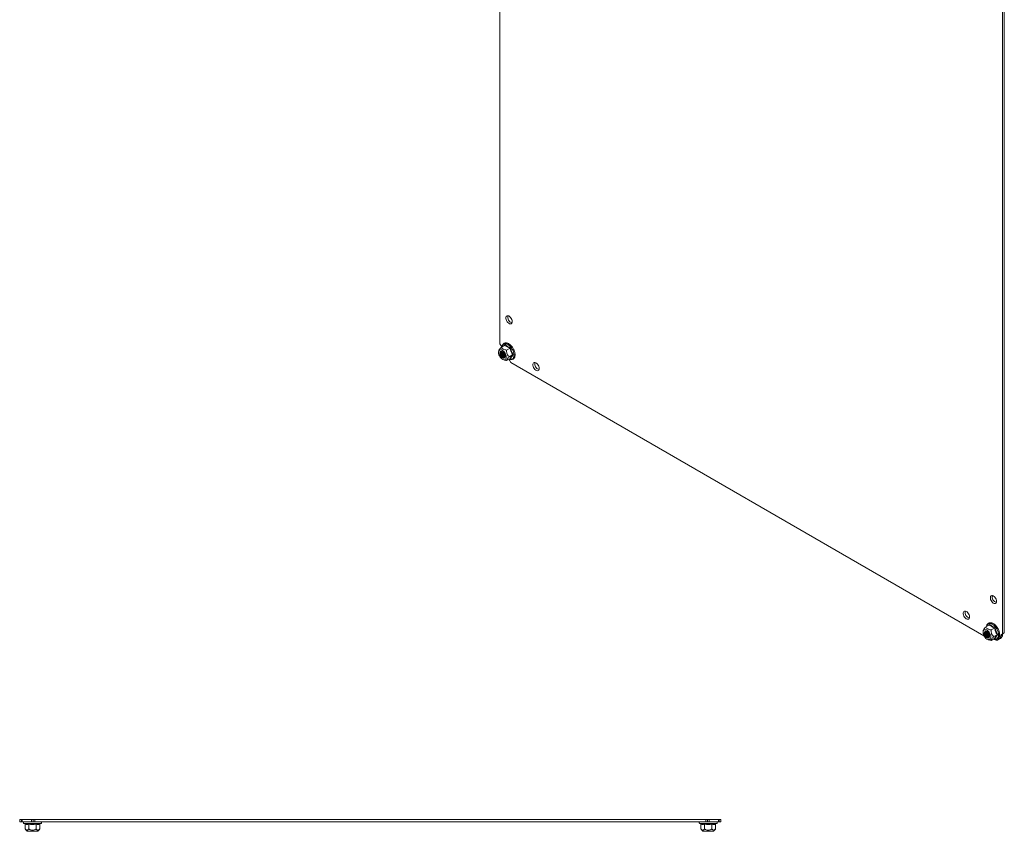
# Model space of a CAD drawing. Units: millimetres. Extents: x -1533 to 1840, y -1521 to 4148.
# Drawn here: x 24 to 796, y 2875 to 3512 of the extents above; entities that cross this region are included whole.
import ezdxf

# ---------------------------------------------------------------- set-up
doc = ezdxf.new("R2010")
doc.units = ezdxf.units.MM

msp = doc.modelspace()

# ---------------------------------------------------------------- linework, layer by layer
at = {"color": 7, "linetype": 'Continuous', "lineweight": 15}
for p, q in [((400.7, 4135.13), (400.7, 3257.57)), ((796.22, 3030.87), (796.22, 3915.41)), ((794.81, 3030.05), (794.81, 3914.59)), ((405.32, 3278.15), (405.5, 3278.8)), ((405.32, 3277.37), (405.32, 3278.15)), ((405.5, 3276.52), (405.32, 3277.37)), ((405.5, 3278.8), (405.85, 3279.26)), ((405.85, 3275.65), (405.5, 3276.52)), ((405.85, 3279.26), (406.34, 3279.51)), ((406.34, 3274.84), (405.85, 3275.65)), ((406.34, 3279.51), (406.94, 3279.52)), ((406.94, 3274.13), (406.34, 3274.84)), ((406.94, 3279.52), (407.6, 3279.3)), ((407.6, 3273.59), (406.94, 3274.13)), ((407.6, 3279.3), (408.27, 3278.86)), ((408.27, 3278.86), (408.91, 3278.23)), ((408.91, 3278.23), (409.46, 3277.46)), ((409.46, 3277.46), (409.88, 3276.61)), ((409.88, 3276.61), (410.15, 3275.74)), ((410.15, 3274.2), (409.88, 3273.64)), ((410.15, 3275.74), (410.24, 3274.92)), ((410.24, 3274.92), (410.15, 3274.2)), ((408.27, 3273.26), (407.6, 3273.59)), ((408.91, 3273.15), (408.27, 3273.26)), ((409.46, 3273.28), (408.91, 3273.15)), ((409.88, 3273.64), (409.46, 3273.28)), ((399.61, 3250.82), (399.75, 3251.59)), ((399.8, 3252.24), (399.64, 3251.11)), ((399.75, 3251.59), (400.07, 3252.2)), ((400.07, 3252.2), (400.55, 3252.59)), ((400.77, 3251.16), (400.54, 3250.61)), ((400.55, 3252.59), (401.16, 3252.75)), ((400.79, 3251.15), (400.56, 3250.61)), ((400.7, 3257.57), (401.73, 3255.79)), ((401.17, 3251.5), (400.77, 3251.16)), ((401.18, 3251.49), (400.79, 3251.15)), ((401.16, 3252.75), (401.86, 3252.66)), ((401.69, 3251.61), (401.17, 3251.5)), ((401.7, 3251.6), (401.18, 3251.49)), ((401.57, 3251.16), (401.25, 3250.78)), ((401.7, 3251.23), (401.4, 3250.86)), ((402.03, 3251.31), (401.57, 3251.16)), ((402.29, 3251.48), (401.69, 3251.61)), ((402.3, 3251.47), (401.7, 3251.6)), ((404.52, 3256.41), (401.85, 3254.87)), ((401.86, 3252.66), (402.61, 3252.34)), ((402.58, 3251.21), (402.03, 3251.31)), ((402.92, 3251.11), (402.29, 3251.48)), ((402.93, 3251.1), (402.3, 3251.47)), ((403.16, 3250.87), (402.58, 3251.21)), ((402.61, 3252.34), (403.36, 3251.8)), ((403.53, 3250.55), (402.92, 3251.11)), ((403.53, 3250.54), (402.93, 3251.1)), ((403.36, 3251.8), (404.06, 3251.08)), ((404.06, 3251.08), (404.67, 3250.21)), ((404.68, 3256.83), (406.61, 3255.46)), ((405.93, 3252.52), (408.6, 3254.06)), ((406.61, 3255.46), (408.97, 3254.36)), ((399.66, 3249.93), (399.61, 3250.82)), ((399.89, 3248.96), (399.66, 3249.93)), ((400.29, 3248), (399.89, 3248.96)), ((400.84, 3247.08), (400.29, 3248)), ((400.54, 3250.61), (400.49, 3249.91)), ((400.49, 3249.91), (400.63, 3249.12)), ((400.56, 3250.61), (400.51, 3249.91)), ((400.51, 3249.91), (400.65, 3249.12)), ((400.63, 3249.12), (400.95, 3248.3)), ((400.65, 3249.12), (400.97, 3248.31)), ((401.5, 3246.28), (400.84, 3247.08)), ((400.95, 3248.3), (401.41, 3247.54)), ((400.97, 3248.31), (401.43, 3247.55)), ((401.25, 3250.78), (401.11, 3250.21)), ((401.11, 3250.21), (401.16, 3249.51)), ((401.16, 3249.51), (401.39, 3248.76)), ((401.4, 3250.86), (401.26, 3250.29)), ((401.26, 3250.29), (401.31, 3249.6)), ((401.31, 3249.6), (401.54, 3248.85)), ((401.39, 3248.76), (401.79, 3248.04)), ((401.41, 3247.54), (401.98, 3246.89)), ((401.43, 3247.55), (402, 3246.91)), ((402.23, 3245.65), (401.5, 3246.28)), ((401.54, 3248.85), (401.93, 3248.12)), ((401.79, 3248.04), (402.3, 3247.43)), ((401.93, 3248.12), (402.45, 3247.51)), ((401.98, 3246.89), (402.61, 3246.42)), ((402, 3246.91), (402.62, 3246.44)), ((402.98, 3245.21), (402.23, 3245.65)), ((402.3, 3247.43), (402.87, 3246.98)), ((402.45, 3247.51), (403.02, 3247.07)), ((402.61, 3246.42), (403.23, 3246.17)), ((402.62, 3246.44), (403.24, 3246.19)), ((402.87, 3246.98), (402.87, 3246.98)), ((402.87, 3246.98), (403.45, 3246.76)), ((403.71, 3245.01), (402.98, 3245.21)), ((403.06, 3245.18), (403.82, 3244.87)), ((403.56, 3250.51), (403.16, 3250.87)), ((403.23, 3246.17), (403.8, 3246.16)), ((403.24, 3246.19), (403.8, 3246.18)), ((403.45, 3246.76), (403.96, 3246.79)), ((403.51, 3247.35), (404.09, 3247.13)), ((404.05, 3249.83), (403.53, 3250.55)), ((404.05, 3249.83), (403.53, 3250.54)), ((403.66, 3247.44), (404.23, 3247.22)), ((404.37, 3245.04), (403.71, 3245.01)), ((403.8, 3246.18), (404.27, 3246.41)), ((403.8, 3246.16), (404.27, 3246.39)), ((403.96, 3246.79), (404.35, 3247.05)), ((404.44, 3249.04), (404.05, 3249.83)), ((404.44, 3249.04), (404.05, 3249.83)), ((404.09, 3247.13), (404.4, 3247.12)), ((404.15, 3247.72), (404.59, 3247.54)), ((404.23, 3247.22), (404.45, 3247.2)), ((404.27, 3246.41), (404.58, 3246.85)), ((404.27, 3246.39), (404.58, 3246.84)), ((404.3, 3247.81), (404.61, 3247.66)), ((404.35, 3247.05), (404.59, 3247.53)), ((404.92, 3245.32), (404.37, 3245.04)), ((404.67, 3248.23), (404.44, 3249.04)), ((404.68, 3248.22), (404.44, 3249.04)), ((404.64, 3248.18), (404.5, 3248.88)), ((404.58, 3246.85), (404.72, 3247.48)), ((404.58, 3246.84), (404.72, 3247.47)), ((404.59, 3247.53), (404.64, 3248.18)), ((404.67, 3250.21), (405.15, 3249.27)), ((404.72, 3247.48), (404.67, 3248.23)), ((404.72, 3247.47), (404.68, 3248.22)), ((405.33, 3245.82), (404.92, 3245.32)), ((405.15, 3249.27), (405.47, 3248.29)), ((405.56, 3246.52), (405.33, 3245.82)), ((405.47, 3248.29), (405.61, 3247.36)), ((405.61, 3247.36), (405.56, 3246.52)), ((405.93, 3244.35), (408.6, 3245.89)), ((410.64, 3248.79), (407.97, 3247.26)), ((408.16, 3244.65), (409.18, 3242.87)), ((408.97, 3245.78), (408.68, 3245.92)), ((409.18, 3242.87), (780.29, 3028.64)), ((426.53, 3241.41), (426.71, 3242.05)), ((426.53, 3240.63), (426.53, 3241.41)), ((426.71, 3239.78), (426.53, 3240.63)), ((426.71, 3242.05), (427.06, 3242.52)), ((427.06, 3238.91), (426.71, 3239.78)), ((427.06, 3242.52), (427.56, 3242.76)), ((427.56, 3238.09), (427.06, 3238.91)), ((427.56, 3242.76), (428.15, 3242.78)), ((428.15, 3237.39), (427.56, 3238.09)), ((428.15, 3242.78), (428.81, 3242.55)), ((428.81, 3236.85), (428.15, 3237.39)), ((428.81, 3242.55), (429.49, 3242.11)), ((429.49, 3236.52), (428.81, 3236.85)), ((429.49, 3242.11), (430.12, 3241.49)), ((430.12, 3236.41), (429.49, 3236.52)), ((430.12, 3241.49), (430.67, 3240.72)), ((430.67, 3236.54), (430.12, 3236.41)), ((430.67, 3240.72), (431.1, 3239.87)), ((431.1, 3236.9), (430.67, 3236.54)), ((431.1, 3239.87), (431.37, 3239)), ((431.37, 3237.46), (431.1, 3236.9)), ((431.37, 3239), (431.46, 3238.18)), ((431.46, 3238.18), (431.37, 3237.46)), ((785.29, 3058.8), (785.47, 3059.45)), ((785.29, 3058.02), (785.29, 3058.8)), ((785.47, 3057.17), (785.29, 3058.02)), ((785.47, 3059.45), (785.82, 3059.91)), ((785.82, 3059.91), (786.31, 3060.16)), ((786.31, 3060.16), (786.91, 3060.17)), ((786.91, 3060.17), (787.57, 3059.95)), ((787.57, 3059.95), (788.24, 3059.5)), ((788.24, 3059.5), (788.88, 3058.88)), ((788.88, 3058.88), (789.43, 3058.11)), ((789.43, 3058.11), (789.85, 3057.26)), ((785.82, 3056.3), (785.47, 3057.17)), ((786.31, 3055.49), (785.82, 3056.3)), ((786.91, 3054.78), (786.31, 3055.49)), ((787.57, 3054.24), (786.91, 3054.78)), ((788.24, 3053.91), (787.57, 3054.24)), ((788.88, 3053.8), (788.24, 3053.91)), ((789.43, 3053.93), (788.88, 3053.8)), ((789.85, 3054.29), (789.43, 3053.93)), ((789.85, 3057.26), (790.12, 3056.39)), ((790.12, 3054.85), (789.85, 3054.29)), ((790.12, 3056.39), (790.21, 3055.57)), ((790.21, 3055.57), (790.12, 3054.85)), ((764.07, 3046.55), (764.25, 3047.2)), ((764.07, 3045.77), (764.07, 3046.55)), ((764.25, 3044.92), (764.07, 3045.77)), ((764.25, 3047.2), (764.6, 3047.66)), ((764.6, 3044.05), (764.25, 3044.92)), ((764.6, 3047.66), (765.1, 3047.91)), ((765.1, 3043.24), (764.6, 3044.05)), ((765.1, 3047.91), (765.7, 3047.92)), ((765.7, 3042.53), (765.1, 3043.24)), ((765.7, 3047.92), (766.36, 3047.7)), ((766.36, 3041.99), (765.7, 3042.53)), ((766.36, 3047.7), (767.03, 3047.25)), ((767.03, 3047.25), (767.66, 3046.63)), ((767.66, 3046.63), (768.21, 3045.86)), ((768.21, 3045.86), (768.64, 3045.01)), ((768.64, 3045.01), (768.91, 3044.14)), ((768.91, 3042.6), (768.64, 3042.04)), ((768.91, 3044.14), (769, 3043.32)), ((769, 3043.32), (768.91, 3042.6)), ((767.03, 3041.66), (766.36, 3041.99)), ((767.66, 3041.55), (767.03, 3041.66)), ((768.21, 3041.68), (767.66, 3041.55)), ((768.64, 3042.04), (768.21, 3041.68)), ((781.82, 3035.52), (784.48, 3037.06)), ((784.64, 3037.48), (786.58, 3036.11)), ((786.58, 3036.11), (788.93, 3035.01)), ((779.58, 3031.03), (779.62, 3031.88)), ((779.72, 3030.1), (779.58, 3031.03)), ((779.77, 3032.9), (779.6, 3031.76)), ((779.62, 3031.88), (779.86, 3032.57)), ((780.04, 3029.13), (779.72, 3030.1)), ((779.86, 3032.57), (780.26, 3033.07)), ((780.52, 3028.18), (780.04, 3029.13)), ((780.26, 3033.07), (780.81, 3033.35)), ((780.6, 3031.56), (780.46, 3030.93)), ((780.46, 3030.93), (780.51, 3030.17)), ((780.62, 3031.55), (780.48, 3030.92)), ((780.48, 3030.92), (780.53, 3030.17)), ((780.51, 3030.17), (780.74, 3029.36)), ((781.13, 3027.32), (780.52, 3028.18)), ((780.53, 3030.17), (780.76, 3029.36)), ((780.92, 3032.01), (780.6, 3031.56)), ((780.94, 3032), (780.62, 3031.55)), ((780.74, 3029.36), (781.13, 3028.56)), ((780.76, 3029.36), (781.15, 3028.57)), ((780.81, 3033.35), (781.47, 3033.39)), ((781.38, 3032.23), (780.92, 3032.01)), ((781.4, 3032.22), (780.94, 3032)), ((781.13, 3031.16), (781.08, 3030.52)), ((781.08, 3030.52), (781.22, 3029.79)), ((781.36, 3031.65), (781.13, 3031.16)), ((781.13, 3028.56), (781.65, 3027.85)), ((781.83, 3026.59), (781.13, 3027.32)), ((781.15, 3028.57), (781.67, 3027.86)), ((781.27, 3031.25), (781.22, 3030.61)), ((781.22, 3030.61), (781.37, 3029.87)), ((781.22, 3029.79), (781.54, 3029.04)), ((781.51, 3031.73), (781.27, 3031.25)), ((781.76, 3031.91), (781.36, 3031.65)), ((781.37, 3029.87), (781.69, 3029.13)), ((781.95, 3032.22), (781.38, 3032.23)), ((781.96, 3032.21), (781.4, 3032.22)), ((781.47, 3033.39), (782.2, 3033.18)), ((781.67, 3031.88), (781.51, 3031.73)), ((781.54, 3029.04), (782, 3028.36)), ((781.65, 3027.85), (782.26, 3027.28)), ((781.67, 3027.86), (782.27, 3027.3)), ((781.69, 3029.13), (782.15, 3028.45)), ((781.77, 3031.53), (781.72, 3030.89)), ((781.72, 3030.89), (781.86, 3030.16)), ((782.27, 3031.94), (781.76, 3031.91)), ((781.95, 3031.95), (781.77, 3031.53)), ((781.86, 3030.16), (782.18, 3029.41)), ((782.58, 3031.97), (781.95, 3032.22)), ((782.58, 3031.96), (781.96, 3032.21)), ((782, 3028.36), (782.55, 3027.83)), ((782.15, 3028.45), (782.7, 3027.91)), ((782.18, 3029.41), (782.64, 3028.73)), ((782.2, 3033.18), (782.95, 3032.75)), ((782.26, 3027.28), (782.89, 3026.92)), ((782.84, 3031.72), (782.27, 3031.94)), ((782.27, 3027.3), (782.9, 3026.94)), ((782.55, 3027.83), (783.13, 3027.49)), ((783.2, 3031.5), (782.58, 3031.97)), ((783.21, 3031.49), (782.58, 3031.96)), ((782.64, 3028.73), (783.19, 3028.2)), ((782.7, 3027.91), (783.28, 3027.58)), ((783.41, 3031.27), (782.84, 3031.72)), ((782.95, 3032.75), (783.68, 3032.11)), ((783.13, 3027.49), (783.68, 3027.39)), ((783.19, 3028.2), (783.77, 3027.86)), ((783.77, 3030.86), (783.2, 3031.5)), ((783.77, 3030.85), (783.21, 3031.49)), ((783.28, 3027.58), (783.83, 3027.48)), ((783.53, 3031.15), (783.41, 3031.27)), ((783.68, 3032.11), (784.34, 3031.31)), ((783.68, 3027.39), (784.14, 3027.54)), ((784.23, 3030.09), (783.77, 3030.86)), ((784.23, 3030.09), (783.77, 3030.85)), ((783.77, 3027.86), (784.32, 3027.76)), ((783.83, 3027.48), (784.16, 3027.55)), ((784.02, 3026.91), (784.41, 3027.25)), ((784.02, 3026.89), (784.41, 3027.24)), ((784.14, 3027.54), (784.46, 3027.92)), ((784.55, 3029.28), (784.23, 3030.09)), ((784.55, 3029.28), (784.23, 3030.09)), ((784.32, 3027.76), (784.37, 3027.77)), ((784.34, 3031.31), (784.89, 3030.4)), ((784.41, 3027.25), (784.64, 3027.8)), ((784.41, 3027.24), (784.64, 3027.78)), ((784.46, 3027.92), (784.6, 3028.49)), ((784.55, 3029.19), (784.47, 3029.53)), ((784.69, 3028.49), (784.55, 3029.28)), ((784.69, 3028.48), (784.55, 3029.28)), ((784.6, 3028.49), (784.55, 3029.19)), ((784.64, 3027.8), (784.69, 3028.49)), ((784.64, 3027.78), (784.69, 3028.48)), ((784.89, 3030.4), (785.29, 3029.43)), ((785.29, 3029.43), (785.53, 3028.47)), ((785.57, 3027.57), (785.43, 3026.8)), ((785.53, 3028.47), (785.57, 3027.57)), ((788.57, 3034.7), (785.9, 3033.17)), ((790.61, 3029.44), (787.94, 3027.91)), ((794.79, 3029.5), (793.37, 3028.68)), ((793.78, 3029.46), (795.2, 3030.28)), ((793.78, 3029.46), (794.81, 3030.05)), ((794.81, 3030.05), (796.22, 3030.87)), ((795.2, 3030.28), (796.22, 3030.87)), ((782.58, 3026.05), (781.83, 3026.59)), ((783.32, 3025.73), (782.58, 3026.05)), ((782.89, 3026.92), (783.5, 3026.78)), ((782.9, 3026.94), (783.5, 3026.8)), ((783.02, 3025.83), (783.79, 3025.52)), ((784.02, 3025.64), (783.32, 3025.73)), ((783.5, 3026.8), (784.02, 3026.91)), ((783.5, 3026.78), (784.02, 3026.89)), ((784.63, 3025.8), (784.02, 3025.64)), ((785.11, 3026.2), (784.63, 3025.8)), ((785.43, 3026.8), (785.11, 3026.2)), ((788.57, 3026.54), (785.9, 3025)), ((786.24, 3025.2), (786.32, 3025.15)), ((786.32, 3025.15), (787.36, 3025.75)), ((786.32, 3025.15), (787.35, 3025.74)), ((788.93, 3026.43), (788.64, 3026.56)), ((791.74, 3025.57), (793.15, 3026.39)), ((24.03, 2882.63), (24.03, 2884.63)), ((25.48, 2884.63), (24.03, 2884.63)), ((25.48, 2882.63), (24.03, 2882.63)), ((25.48, 2882.63), (25.48, 2884.63)), ((25.48, 2884.63), (26.06, 2884.63)), ((26.06, 2882.63), (25.48, 2882.63)), ((26.06, 2884.63), (26.06, 2882.63)), ((33.34, 2884.63), (26.06, 2884.63)), ((33.34, 2882.63), (26.06, 2882.63)), ((27.3, 2881.53), (27.96, 2881.29)), ((28.26, 2880.91), (28.26, 2877.14)), ((31, 2881.29), (34.03, 2880.99)), ((31.14, 2880.91), (31.14, 2877.14)), ((33.34, 2882.63), (33.34, 2884.63)), ((34.58, 2884.63), (33.34, 2884.63)), ((34.58, 2882.63), (33.34, 2882.63)), ((34.03, 2882.63), (34.48, 2882.63)), ((34.03, 2880.99), (37.06, 2881.29)), ((34.58, 2884.63), (34.58, 2882.63)), ((36.03, 2884.63), (34.58, 2884.63)), ((36.03, 2882.63), (34.58, 2882.63)), ((36.03, 2882.63), (36.03, 2884.63)), ((562.03, 2884.63), (36.03, 2884.63)), ((562.03, 2882.63), (36.03, 2882.63)), ((36.92, 2877.14), (36.92, 2880.91)), ((39.8, 2880.91), (39.8, 2877.14)), ((40.1, 2881.29), (40.76, 2881.53)), ((557.3, 2881.53), (557.96, 2881.29)), ((558.26, 2880.91), (558.26, 2877.14)), ((561, 2881.29), (564.03, 2880.99)), ((561.14, 2877.14), (561.14, 2880.91)), ((562.03, 2882.63), (562.03, 2884.63)), ((563.48, 2884.63), (562.03, 2884.63)), ((563.48, 2882.63), (562.03, 2882.63)), ((563.48, 2882.63), (563.48, 2884.63)), ((564.72, 2884.63), (563.48, 2884.63)), ((564.72, 2882.63), (563.48, 2882.63)), ((563.58, 2882.63), (564.03, 2882.63)), ((564.03, 2880.99), (567.06, 2881.29)), ((564.72, 2884.63), (564.72, 2882.63)), ((572, 2884.63), (564.72, 2884.63)), ((572, 2882.63), (564.72, 2882.63)), ((566.92, 2880.91), (566.92, 2877.14)), ((569.8, 2880.91), (569.8, 2877.14)), ((570.1, 2881.29), (570.76, 2881.53)), ((572, 2882.63), (572, 2884.63)), ((572.58, 2884.63), (572, 2884.63)), ((572.58, 2882.63), (572, 2882.63)), ((572.58, 2884.63), (572.58, 2882.63)), ((574.03, 2884.63), (572.58, 2884.63)), ((574.03, 2882.63), (572.58, 2882.63)), ((574.03, 2882.63), (574.03, 2884.63)), ((28.26, 2877.14), (29.78, 2875.33)), ((29.78, 2875.33), (34.03, 2875.33)), ((34.03, 2875.33), (38.28, 2875.33)), ((38.28, 2875.33), (39.8, 2877.14)), ((558.26, 2877.14), (559.78, 2875.33)), ((559.78, 2875.33), (568.28, 2875.33)), ((568.28, 2875.33), (569.8, 2877.14))]:
    msp.add_line(p, q, dxfattribs=at)
at = {"color": 8, "linetype": 'Continuous', "lineweight": 15}
for p, q in [((402.32, 3255.15), (402.33, 3255.17)), ((402.33, 3255.17), (402.6, 3256.04)), ((402.6, 3256.04), (403.04, 3256.74)), ((403.04, 3256.74), (403.63, 3257.23)), ((403.63, 3257.23), (404.35, 3257.5)), ((404.23, 3256.25), (404.68, 3256.83)), ((404.35, 3257.5), (405.17, 3257.53)), ((405.17, 3257.53), (406.06, 3257.33)), ((406.06, 3257.33), (406.99, 3256.9)), ((406.99, 3256.9), (407.92, 3256.25)), ((407.92, 3256.25), (408.81, 3255.43)), ((408.81, 3255.43), (409.63, 3254.44)), ((409.63, 3254.44), (410.36, 3253.34)), ((410.36, 3253.34), (410.95, 3252.17)), ((410.95, 3252.17), (411.39, 3250.97)), ((411.39, 3250.97), (411.66, 3249.78)), ((407.92, 3245.48), (407.9, 3245.49)), ((408.81, 3245.28), (407.92, 3245.48)), ((409.63, 3245.31), (408.81, 3245.28)), ((410.36, 3245.58), (409.63, 3245.31)), ((410.95, 3246.07), (410.36, 3245.58)), ((411.39, 3246.76), (410.95, 3246.07)), ((411.66, 3247.64), (411.39, 3246.76)), ((411.66, 3249.78), (411.75, 3248.66)), ((411.75, 3248.66), (411.66, 3247.64)), ((782.29, 3035.82), (782.56, 3036.69)), ((782.29, 3035.8), (782.29, 3035.82)), ((782.56, 3036.69), (783, 3037.39)), ((783, 3037.39), (783.6, 3037.88)), ((783.6, 3037.88), (784.32, 3038.14)), ((784.19, 3036.9), (784.64, 3037.48)), ((784.32, 3038.14), (785.14, 3038.18)), ((785.14, 3038.18), (786.03, 3037.97)), ((786.03, 3037.97), (786.96, 3037.54)), ((786.96, 3037.54), (787.89, 3036.9)), ((787.89, 3036.9), (788.78, 3036.08)), ((788.78, 3036.08), (789.6, 3035.09)), ((789.6, 3035.09), (790.32, 3033.99)), ((790.32, 3033.99), (790.91, 3032.82)), ((790.91, 3032.82), (791.35, 3031.62)), ((791.35, 3027.41), (790.91, 3026.72)), ((791.35, 3031.62), (791.62, 3030.43)), ((791.62, 3028.29), (791.35, 3027.41)), ((791.62, 3030.43), (791.72, 3029.31)), ((791.72, 3029.31), (791.62, 3028.29)), ((787.89, 3026.13), (787.87, 3026.14)), ((788.78, 3025.93), (787.89, 3026.13)), ((789.6, 3025.96), (788.78, 3025.93)), ((790.32, 3026.23), (789.6, 3025.96)), ((790.91, 3026.72), (790.32, 3026.23)), ((27.3, 2881.53), (40.76, 2881.53)), ((557.3, 2881.53), (564.03, 2881.53)), ((564.03, 2881.53), (570.76, 2881.53))]:
    msp.add_line(p, q, dxfattribs=at)
at = {"color": 7, "linetype": 'Continuous', "lineweight": 15}
for centre, radius, start, end in [((411.37, 3278.43), 4.63, 166.21595, 253.77861), ((398.93, 3254.16), 3.24, 14.97225, 30.25936), ((405.07, 3250.23), 3.27, 160.75919, 241.55826), ((405.27, 3250.35), 3.33, 163.31474, 241.09775), ((405.94, 3250.77), 3.53, 172.10352, 239.68679), ((406.13, 3250.89), 3.58, 174.78833, 239.31279), ((406.9, 3251.35), 3.88, 185.66755, 234.3271), ((403.75, 3248.06), 1.23, 233.3828, 290.90456), ((407.18, 3251.51), 4.03, 189.59173, 230.40293), ((405.34, 3243.04), 3.24, 29.74369, 45.04332), ((432.58, 3241.68), 4.63, 166.21591, 253.77873), ((791.34, 3059.08), 4.63, 166.21605, 253.77856), ((770.12, 3046.83), 4.63, 166.21591, 253.77873), ((785.09, 3030.97), 3.2, 162.13608, 257.85848), ((785.79, 3031.38), 3.42, 171.18075, 248.81389), ((786.01, 3031.5), 3.5, 174.10317, 245.8914), ((786.87, 3032), 3.88, 185.69157, 234.30309), ((787.08, 3032.12), 3.96, 189.2207, 230.77396), ((790.04, 3028.52), 3.34, 237.17045, 2.8404), ((791.07, 3029.47), 3.72, 304.07156, 0.42776), ((794.31, 3028.68), 0.94, 124.38932, 180.11587), ((795.73, 3029.5), 0.94, 124.38932, 180.11587), ((787.76, 3024.9), 0.939, 59.88654, 115.62285), ((27.5, 2882.06), 0.567, 90, 250), ((40.56, 2882.06), 0.567, 290, 90), ((557.5, 2882.06), 0.567, 90, 250), ((570.56, 2882.06), 0.567, 290, 90)]:
    msp.add_arc(centre, radius, start, end, dxfattribs=at)
for points, knots in [([(399.8, 3252.24), (399.8, 3252.26), (399.8, 3252.37), (399.96, 3252.75), (400.53, 3253.55), (401.3, 3254.34), (401.79, 3254.81), (401.85, 3254.87)], [0, 0, 0, 0, 0.026418, 0.265208, 0.563547, 0.945249, 1, 1, 1, 1]), ([(401.85, 3254.87), (401.96, 3254.65), (402.18, 3254.21), (402.68, 3253.69), (403.41, 3253.18), (404.47, 3252.77), (405.45, 3252.6), (405.93, 3252.52)], [0, 0, 0, 0, 0.195435, 0.389917, 0.50044, 0.752907, 1, 1, 1, 1]), ([(407.81, 3245.44), (407.82, 3245.43), (408.08, 3245.31), (408.58, 3245.18), (409.31, 3245.06), (410.04, 3245.12), (410.74, 3245.34), (411.37, 3245.75), (411.89, 3246.34), (412.26, 3247.06), (412.49, 3247.89), (412.57, 3248.77), (412.54, 3249.69), (412.39, 3250.61), (412.17, 3251.44), (411.9, 3252.2), (411.57, 3252.96), (411.1, 3253.88), (410.58, 3254.68), (410.04, 3255.37), (409.56, 3255.93), (408.95, 3256.51), (408.3, 3257.04), (407.61, 3257.49), (406.89, 3257.84), (406.16, 3258.07), (405.43, 3258.17), (404.7, 3258.12), (404, 3257.9), (403.36, 3257.49), (402.84, 3256.9), (402.48, 3256.17), (402.29, 3255.56), (402.26, 3255.18), (402.25, 3255.1)], [0, 0, 0, 0, 0.001401, 0.0337, 0.066557, 0.100189, 0.135186, 0.172849, 0.20969, 0.246734, 0.283458, 0.319392, 0.35416, 0.387039, 0.418976, 0.442334, 0.46723, 0.500272, 0.542234, 0.559187, 0.587073, 0.615598, 0.645793, 0.676879, 0.708629, 0.740928, 0.773786, 0.807418, 0.842414, 0.880077, 0.916918, 0.953962, 0.990687, 1, 1, 1, 1]), ([(404.52, 3256.41), (404.54, 3256.43), (404.6, 3256.47), (404.65, 3256.58), (404.68, 3256.71), (404.68, 3256.79), (404.68, 3256.83)], [0, 0, 0, 0, 0.230739, 0.499497, 0.749854, 1, 1, 1, 1]), ([(408.6, 3254.06), (407.82, 3254.39), (406.28, 3255.07), (405.1, 3255.97), (404.52, 3256.41)], [0, 0, 0, 0, 0.499999, 1, 1, 1, 1]), ([(405.93, 3252.52), (405.92, 3252.12), (405.9, 3251.33), (406.07, 3250.03), (406.66, 3248.6), (407.42, 3247.74), (407.91, 3247.31), (407.97, 3247.26)], [0, 0, 0, 0, 0.195608, 0.390261, 0.637827, 0.954567, 1, 1, 1, 1]), ([(408.97, 3254.36), (408.94, 3254.33), (408.89, 3254.28), (408.79, 3254.19), (408.69, 3254.11), (408.63, 3254.07), (408.6, 3254.06)], [0, 0, 0, 0, 0.250145, 0.500503, 0.769277, 1, 1, 1, 1]), ([(410.64, 3248.79), (410.21, 3249.62), (409.34, 3251.26), (408.84, 3253.12), (408.6, 3254.06)], [0, 0, 0, 0, 0.500001, 1, 1, 1, 1]), ([(408.97, 3254.36), (409.21, 3253.37), (409.7, 3251.41), (410.64, 3249.69), (411.11, 3248.83)], [0, 0, 0, 0, 0.499727, 1, 1, 1, 1]), ([(403.85, 3244.91), (404.07, 3244.81), (404.68, 3244.54), (405.44, 3244.43), (405.93, 3244.35)], [0, 0, 0, 0, 0.345274, 1, 1, 1, 1]), ([(407.97, 3247.26), (407.71, 3247), (407.2, 3246.49), (406.48, 3245.71), (405.95, 3244.92), (405.89, 3244.54), (405.93, 3244.37), (405.93, 3244.35)], [0, 0, 0, 0, 0.1956078, 0.3902618, 0.6378274, 0.9545666, 1, 1, 1, 1]), ([(408.6, 3245.89), (408.63, 3245.9), (408.69, 3245.93), (408.79, 3245.91), (408.89, 3245.86), (408.94, 3245.8), (408.97, 3245.78)], [0, 0, 0, 0, 0.230745, 0.499511, 0.75008, 1, 1, 1, 1]), ([(411.11, 3248.83), (410.64, 3248.26), (409.7, 3247.14), (409.21, 3246.23), (408.97, 3245.78)], [0, 0, 0, 0, 0.499727, 1, 1, 1, 1]), ([(410.64, 3248.79), (410.67, 3248.81), (410.74, 3248.84), (410.86, 3248.86), (410.99, 3248.85), (411.07, 3248.84), (411.11, 3248.83)], [0, 0, 0, 0, 0.230738, 0.499492, 0.749855, 1, 1, 1, 1]), ([(779.77, 3032.89), (779.77, 3032.91), (779.77, 3033.02), (779.93, 3033.4), (780.5, 3034.2), (781.27, 3034.99), (781.76, 3035.46), (781.82, 3035.52)], [0, 0, 0, 0, 0.0308, 0.2653356, 0.5636224, 0.945258, 1, 1, 1, 1]), ([(785.9, 3033.17), (785.52, 3033.23), (784.76, 3033.36), (783.85, 3033.64), (782.97, 3034.07), (782.25, 3034.68), (781.96, 3035.24), (781.82, 3035.52)], [0, 0, 0, 0, 0.191949, 0.389921, 0.500443, 0.752909, 1, 1, 1, 1]), ([(787.78, 3026.09), (787.79, 3026.08), (788.05, 3025.96), (788.55, 3025.83), (789.28, 3025.71), (790, 3025.77), (790.71, 3025.99), (791.34, 3026.4), (791.86, 3026.99), (792.23, 3027.71), (792.45, 3028.53), (792.54, 3029.42), (792.5, 3030.34), (792.35, 3031.26), (792.13, 3032.09), (791.87, 3032.85), (791.54, 3033.61), (791.06, 3034.53), (790.54, 3035.32), (790.01, 3036.02), (789.52, 3036.58), (788.92, 3037.16), (788.27, 3037.69), (787.57, 3038.14), (786.86, 3038.49), (786.13, 3038.72), (785.39, 3038.82), (784.67, 3038.77), (783.96, 3038.55), (783.33, 3038.14), (782.81, 3037.55), (782.45, 3036.82), (782.26, 3036.21), (782.22, 3035.83), (782.22, 3035.75)], [0, 0, 0, 0, 0.001401, 0.0337, 0.066557, 0.100189, 0.135186, 0.172849, 0.20969, 0.246734, 0.283458, 0.319392, 0.35416, 0.387038, 0.418976, 0.442334, 0.46723, 0.500272, 0.542234, 0.559187, 0.587073, 0.615598, 0.645793, 0.676879, 0.708629, 0.740928, 0.773786, 0.807418, 0.842414, 0.880077, 0.916918, 0.953962, 0.990687, 1, 1, 1, 1]), ([(784.48, 3037.06), (784.51, 3037.08), (784.57, 3037.12), (784.62, 3037.23), (784.65, 3037.35), (784.65, 3037.44), (784.64, 3037.48)], [0, 0, 0, 0, 0.230744, 0.499511, 0.75009, 1, 1, 1, 1]), ([(788.57, 3034.7), (787.79, 3035.04), (786.24, 3035.72), (785.07, 3036.61), (784.48, 3037.06)], [0, 0, 0, 0, 0.500001, 1, 1, 1, 1]), ([(788.57, 3034.7), (788.59, 3034.72), (788.66, 3034.76), (788.76, 3034.84), (788.86, 3034.93), (788.91, 3034.98), (788.93, 3035.01)], [0, 0, 0, 0, 0.230778, 0.499511, 0.750082, 1, 1, 1, 1]), ([(788.93, 3035.01), (789.18, 3034.02), (789.67, 3032.06), (790.61, 3030.34), (791.08, 3029.48)], [0, 0, 0, 0, 0.499727, 1, 1, 1, 1]), ([(787.94, 3027.91), (787.69, 3027.66), (787.17, 3027.15), (786.45, 3026.36), (785.92, 3025.57), (785.86, 3025.19), (785.9, 3025.02), (785.9, 3025)], [0, 0, 0, 0, 0.192119, 0.390267, 0.63783, 0.954567, 1, 1, 1, 1]), ([(785.9, 3033.17), (785.89, 3032.77), (785.86, 3031.98), (786.04, 3030.67), (786.62, 3029.25), (787.39, 3028.39), (787.88, 3027.96), (787.94, 3027.91)], [0, 0, 0, 0, 0.195608, 0.390261, 0.637826, 0.954566, 1, 1, 1, 1]), ([(790.61, 3029.44), (790.17, 3030.27), (789.3, 3031.91), (788.81, 3033.77), (788.57, 3034.7)], [0, 0, 0, 0, 0.500001, 1, 1, 1, 1]), ([(788.57, 3026.54), (788.81, 3026.97), (789.3, 3027.83), (790.17, 3028.91), (790.61, 3029.44)], [0, 0, 0, 0, 0.4999997, 1, 1, 1, 1]), ([(791.08, 3029.48), (790.61, 3028.91), (789.67, 3027.79), (789.18, 3026.88), (788.93, 3026.43)], [0, 0, 0, 0, 0.499727, 1, 1, 1, 1]), ([(790.61, 3029.44), (790.64, 3029.46), (790.7, 3029.49), (790.83, 3029.51), (790.96, 3029.5), (791.04, 3029.49), (791.08, 3029.48)], [0, 0, 0, 0, 0.230744, 0.49951, 0.750084, 1, 1, 1, 1]), ([(785.9, 3025), (785.51, 3025.06), (784.76, 3025.18), (784.1, 3025.42), (783.78, 3025.53)], [0, 0, 0, 0, 0.514786, 1, 1, 1, 1]), ([(788.57, 3026.54), (788.59, 3026.55), (788.66, 3026.58), (788.76, 3026.56), (788.86, 3026.51), (788.91, 3026.45), (788.93, 3026.43)], [0, 0, 0, 0, 0.23074, 0.49949, 0.749856, 1, 1, 1, 1]), ([(27.96, 2881.29), (28.48, 2881.14), (29.5, 2880.84), (30.5, 2881.14), (31, 2881.29)], [0, 0, 0, 0, 0.499727, 1, 1, 1, 1]), ([(28.26, 2880.91), (28.25, 2880.95), (28.24, 2881.04), (28.17, 2881.15), (28.08, 2881.24), (28, 2881.27), (27.96, 2881.29)], [0, 0, 0, 0, 0.230744, 0.49951, 0.750084, 1, 1, 1, 1]), ([(31.14, 2880.91), (30.66, 2880.78), (29.7, 2880.52), (28.74, 2880.78), (28.26, 2880.91)], [0, 0, 0, 0, 0.4999997, 1, 1, 1, 1]), ([(31.14, 2880.91), (31.14, 2880.95), (31.14, 2881.04), (31.1, 2881.15), (31.05, 2881.24), (31.02, 2881.27), (31, 2881.29)], [0, 0, 0, 0, 0.23074, 0.49949, 0.749856, 1, 1, 1, 1]), ([(36.92, 2880.91), (35.95, 2880.78), (34.03, 2880.52), (32.1, 2880.78), (31.14, 2880.91)], [0, 0, 0, 0, 0.499999, 1, 1, 1, 1]), ([(37.06, 2881.29), (37.04, 2881.27), (37, 2881.24), (36.96, 2881.15), (36.92, 2881.04), (36.92, 2880.95), (36.92, 2880.91)], [0, 0, 0, 0, 0.250143, 0.500507, 0.769279, 1, 1, 1, 1]), ([(37.06, 2881.29), (37.56, 2881.14), (38.56, 2880.84), (39.58, 2881.14), (40.1, 2881.29)], [0, 0, 0, 0, 0.499728, 1, 1, 1, 1]), ([(39.8, 2880.91), (39.81, 2880.95), (39.82, 2881.04), (39.88, 2881.15), (39.98, 2881.24), (40.06, 2881.27), (40.1, 2881.29)], [0, 0, 0, 0, 0.230738, 0.499492, 0.749855, 1, 1, 1, 1]), ([(557.96, 2881.29), (558.48, 2881.14), (559.5, 2880.84), (560.5, 2881.14), (561, 2881.29)], [0, 0, 0, 0, 0.499727, 1, 1, 1, 1]), ([(558.26, 2880.91), (558.25, 2880.95), (558.24, 2881.04), (558.17, 2881.15), (558.08, 2881.24), (558, 2881.27), (557.96, 2881.29)], [0, 0, 0, 0, 0.230738, 0.499492, 0.749855, 1, 1, 1, 1]), ([(561.14, 2880.91), (561.14, 2880.95), (561.14, 2881.04), (561.1, 2881.15), (561.05, 2881.24), (561.02, 2881.27), (561, 2881.29)], [0, 0, 0, 0, 0.230745, 0.499511, 0.75008, 1, 1, 1, 1]), ([(566.92, 2880.91), (565.95, 2880.78), (564.03, 2880.52), (562.1, 2880.78), (561.14, 2880.91)], [0, 0, 0, 0, 0.500001, 1, 1, 1, 1]), ([(566.92, 2880.91), (566.92, 2880.95), (566.92, 2881.04), (566.96, 2881.15), (567, 2881.24), (567.04, 2881.27), (567.06, 2881.29)], [0, 0, 0, 0, 0.230779, 0.499512, 0.750083, 1, 1, 1, 1]), ([(569.8, 2880.91), (569.32, 2880.78), (568.36, 2880.52), (567.4, 2880.78), (566.92, 2880.91)], [0, 0, 0, 0, 0.5000003, 1, 1, 1, 1]), ([(567.06, 2881.29), (567.56, 2881.14), (568.56, 2880.84), (569.58, 2881.14), (570.1, 2881.29)], [0, 0, 0, 0, 0.499728, 1, 1, 1, 1]), ([(569.8, 2880.91), (569.81, 2880.95), (569.82, 2881.04), (569.88, 2881.15), (569.98, 2881.24), (570.06, 2881.27), (570.1, 2881.29)], [0, 0, 0, 0, 0.230744, 0.49951, 0.750084, 1, 1, 1, 1]), ([(28.26, 2877.14), (28.43, 2876.95), (28.78, 2876.57), (29.41, 2876.19), (30.04, 2876.22), (30.59, 2876.56), (30.92, 2876.89), (31.1, 2877.1), (31.14, 2877.14)], [0, 0, 0, 0, 0.19542, 0.389886, 0.637213, 0.795692, 0.954611, 1, 1, 1, 1]), ([(31.14, 2877.14), (31.49, 2876.95), (32.19, 2876.57), (33.18, 2876.27), (34.32, 2876.18), (35.57, 2876.42), (36.47, 2876.9), (36.92, 2877.14)], [0, 0, 0, 0, 0.195435, 0.389917, 0.50044, 0.752907, 1, 1, 1, 1]), ([(36.92, 2877.14), (37.09, 2876.95), (37.44, 2876.57), (38.07, 2876.19), (38.7, 2876.22), (39.25, 2876.56), (39.58, 2876.89), (39.76, 2877.1), (39.8, 2877.14)], [0, 0, 0, 0, 0.195419, 0.389886, 0.637212, 0.795692, 0.95461, 1, 1, 1, 1]), ([(558.26, 2877.14), (558.43, 2876.96), (558.78, 2876.57), (559.41, 2876.19), (560.03, 2876.22), (560.59, 2876.56), (560.92, 2876.89), (561.1, 2877.1), (561.14, 2877.14)], [0, 0, 0, 0, 0.191932, 0.389887, 0.63721, 0.793727, 0.954611, 1, 1, 1, 1]), ([(566.92, 2877.14), (566.57, 2876.95), (565.87, 2876.57), (564.88, 2876.27), (563.74, 2876.18), (562.49, 2876.42), (561.59, 2876.9), (561.14, 2877.14)], [0, 0, 0, 0, 0.195435, 0.389917, 0.50044, 0.752907, 1, 1, 1, 1]), ([(566.92, 2877.14), (567.09, 2876.96), (567.44, 2876.57), (568.07, 2876.19), (568.69, 2876.22), (569.25, 2876.56), (569.58, 2876.89), (569.76, 2877.1), (569.8, 2877.14)], [0, 0, 0, 0, 0.1919312, 0.3898865, 0.6372084, 0.793727, 0.9546109, 1, 1, 1, 1])]:
    msp.add_open_spline(points, degree=3, knots=knots, dxfattribs=at)
for points in [[(408.6, 3245.89), (408.84, 3246.32), (409.34, 3247.18), (410.21, 3248.26), (410.64, 3248.79)], [(39.8, 2880.91), (39.32, 2880.78), (38.36, 2880.52), (37.4, 2880.78), (36.92, 2880.91)], [(561.14, 2880.91), (560.66, 2880.78), (559.7, 2880.52), (558.74, 2880.78), (558.26, 2880.91)]]:
    msp.add_open_spline(points, degree=3, dxfattribs=at)

doc.saveas('drawing.dxf')
